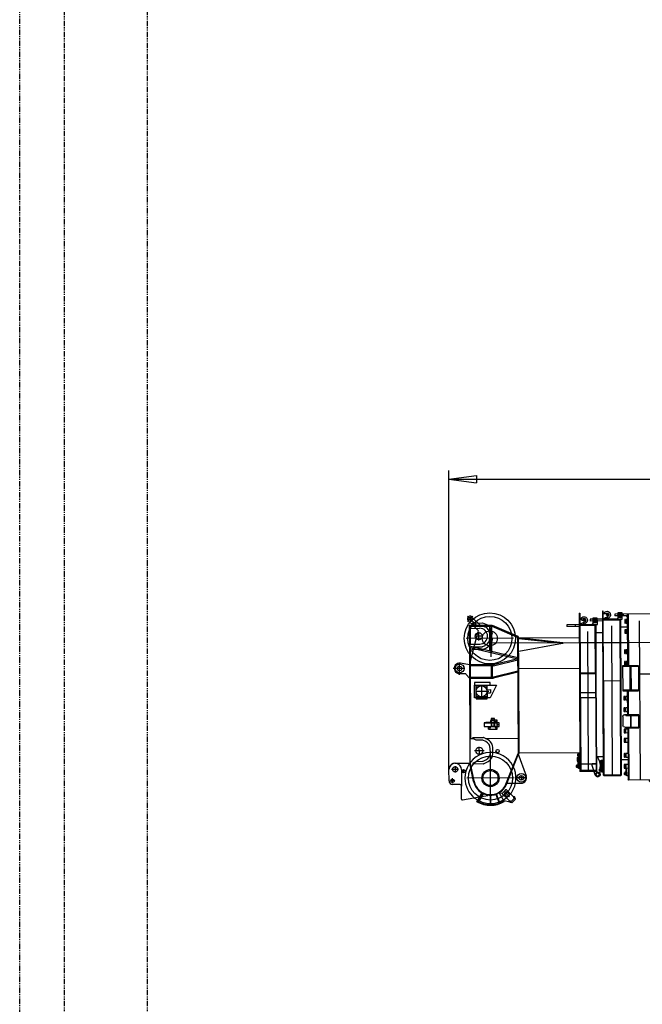
# Model space of a CAD drawing. Units: millimetres. Extents: x -13020 to 46787, y 21597 to 63697.
# Drawn here: x -13020 to -5958, y 41345 to 52521 of the extents above; entities that cross this region are included whole.
import ezdxf

# ---------------------------------------------------------------- set-up
doc = ezdxf.new("R2010")
doc.units = ezdxf.units.MM
for name, pattern in [('CENTER', [23, 20, -1, 1, -1]), ('DOT', [8, 6, -2]), ('PHANTOM', [2.5, 1.25, -0.25, 0.25, -0.25, 0.25, -0.25])]:
    doc.linetypes.add(name, pattern=pattern)
doc.layers.get('0').update_dxf_attribs({"linetype": 'CONTINUOUS'})
doc.layers.add('1', color=7, linetype='CONTINUOUS')
doc.layers.add('L', color=7, linetype='CONTINUOUS')
doc.styles.add('CONVERTER_2', font='simplex.shx', dxfattribs={"width": 0.95})
doc.styles.get("Standard").update_dxf_attribs({"font": 'txt.shx', "bigfont": 'bigfont.shx'})
doc.dimstyles.new('ME10_DIM_21', dxfattribs={"dimtxt": 250, "dimasz": 312.5, "dimexe": 100, "dimexo": 0, "dimtad": 1, "dimdec": 1, "dimdsep": 46, "dimtxsty": 'Standard', "dimblk1": 'CLOSED', "dimblk2": 'CLOSED', "dimsah": 1, "dimcen": 0.09, "dimclrd": 2, "dimclre": 2, "dimclrt": 1, "dimadec": 0, "dimazin": 0, "dimtfac": 1, "dimtdec": 4, "dimtofl": 0, "dimtmove": 0, "dimatfit": 3, "dimldrblk": 'CLOSED', "dimfxl": 0, "dimtolj": 1, "dimtzin": 0, "dimarcsym": 0})

# ---------------------------------------------------------------- blocks, each defined once
blk = doc.blocks.new('*D3')
at = {"color": 2, "linetype": 'Continuous'}
for p, q in [((-8151, 44011), (-8151, 47405)), ((13227, 44022), (13227, 47405)), ((-8151, 47305), (13227, 47305))]:
    blk.add_line(p, q, dxfattribs=at)
at = {"color": 2}
for p, q in [((-8151, 47305), (-7838, 47347)), ((-8151, 47305), (-7838, 47264)), ((-7838, 47347), (-7838, 47264)), ((13227, 47305), (12915, 47347)), ((12915, 47264), (12915, 47347)), ((13227, 47305), (12915, 47264))]:
    blk.add_line(p, q, dxfattribs=at)
at = {"color": 1, "insert": (1412, 47430), "char_height": 250, "attachment_point": 7, "rotation": 0.0001, "style": 'CONVERTER_2'}
blk.add_mtext('21,4m', dxfattribs=at)
blk = doc.blocks.new('_CLOSED')
at = {"color": 0, "linetype": 'ByBlock'}
for p, q in [((-1, 0.166667), (0, 0)), ((-1, 0.166667), (-1, -0.166667)), ((0, 0), (-1, -0.166667)), ((0, 0), (-1, 0))]:
    blk.add_line(p, q, dxfattribs=at)
blk = doc.blocks.new('LABEL-A0', base_point=(687.36, 564.89))
at = {"color": 4, "linetype": 'PHANTOM'}
for p, q in [((-260.4, 431.94), (-260.4, 1273.94)), ((-250.26, 441.44), (-250.26, 1263.94)), ((-231.4, 441.44), (-231.4, 1263.94))]:
    blk.add_line(p, q, dxfattribs=at)
blk = doc.blocks.new('*U22')
at = {"linetype": 'Continuous'}
for p, q in [((95, 337), (87, 337)), ((87, 337), (87, -342)), ((95, 337), (95, -342)), ((-111, 255), (-98, 278)), ((-98, 232), (-111, 255)), ((-110, 208), (-110, 280)), ((-110, 280), (-60, 280)), ((-98, 278), (-72, 278)), ((-72, 232), (-98, 232)), ((-72, 278), (-58, 255)), ((-58, 255), (-72, 232)), ((-60, 280), (-60, 208)), ((87, 213), (33, 240)), ((87, 268), (47, 278)), ((-167, 115), (-95, 115)), ((-60, 208), (-110, 208)), ((-95, 200), (-103, 208)), ((-95, -342), (-95, 200)), ((87, 208), (-87, 208)), ((-87, 200), (-87, 208)), ((-87, -342), (-87, 200)), ((-87, 198), (87, 198)), ((-60, 219), (-49, 208)), ((0, -1449), (0, 130)), ((95, 208), (87, 208)), ((95, 200), (87, 200)), ((87, 200), (95, 200)), ((95, 208), (235, 208)), ((95, 188), (235, 188)), ((140, 208), (140, 188)), ((235, 208), (235, 188)), ((95, -332), (95, -1459)), ((-95, -342), (-87, -342)), ((-95, -342), (-87, -342)), ((-87, -342), (-95, -342)), ((-95, -342), (-87, -342)), ((-87, -342), (-95, -342)), ((-95, -342), (-87, -342)), ((-87, -342), (-95, -342)), ((-95, -342), (-87, -342)), ((-87, -342), (-95, -342)), ((-95, -342), (-87, -342)), ((-87, -342), (-95, -342)), ((-95, -342), (-87, -342)), ((-95, -1459), (-95, -342)), ((-87, -342), (87, -342)), ((-87, -342), (-87, -1459)), ((-87, -352), (0, -352)), ((0, -352), (87, -352)), ((87, -342), (95, -342)), ((87, -342), (87, -1459)), ((-87, -567), (87, -567)), ((87, -620), (-87, -620)), ((-87, -625), (87, -625)), ((-95, -1289), (-167, -1289)), ((-123, -1337), (-105, -1290)), ((122, -1269), (93, -1269)), ((111, -1320), (93, -1320)), ((95, -1253), (95, -1253)), ((118, -1257), (95, -1257)), ((95, -1299), (110, -1299)), ((95, -1300), (109, -1300)), ((109, -1340), (95, -1340)), ((109, -1300), (109, -1340)), ((109, -1309), (118, -1309)), ((118, -1331), (109, -1331)), ((110, -1257), (110, -1298)), ((110, -1281), (118, -1281)), ((110, -1297), (118, -1297)), ((110, -1298), (110, -1297)), ((110, -1309), (110, -1298)), ((110, -1298), (110, -1299)), ((110, -1299), (110, -1309)), ((110, -1333), (110, -1331)), ((110, -1331), (110, -1342)), ((110, -1333), (118, -1333)), ((110, -1342), (110, -1333)), ((118, -1297), (118, -1309)), ((118, -1300), (125, -1300)), ((118, -1340), (118, -1300)), ((118, -1331), (118, -1391)), ((125, -1340), (118, -1340)), ((120, -1279), (120, -1259)), ((125, -1300), (127, -1302)), ((125, -1300), (125, -1340)), ((127, -1338), (125, -1340)), ((127, -1302), (127, -1338)), ((-135, -1489), (-135, -1406)), ((-95, -1371), (-45, -1371)), ((87, -1371), (-87, -1371)), ((-87, -1375), (87, -1375)), ((-87, -1449), (87, -1449)), ((-76, -1498), (-45, -1391)), ((-45, -1391), (-45, -1371)), ((110, -1342), (95, -1342)), ((95, -1425), (110, -1425)), ((110, -1342), (110, -1391)), ((110, -1342), (110, -1425)), ((110, -1391), (118, -1391)), ((110, -1391), (110, -1391)), ((110, -1391), (110, -1391)), ((110, -1391), (110, -1395)), ((110, -1408), (118, -1408)), ((110, -1409), (110, -1408)), ((110, -1419), (110, -1409)), ((118, -1419), (110, -1419)), ((118, -1390), (118, -1410)), ((118, -1393), (140, -1393)), ((118, -1407), (140, -1407)), ((118, -1408), (118, -1419)), ((119, -1386), (130, -1386)), ((119, -1407), (130, -1407)), ((119, -1414), (130, -1414)), ((131, -1410), (131, -1390)), ((133, -1390), (131, -1390)), ((133, -1410), (131, -1410)), ((135, -1408), (135, -1392)), ((135, -1392), (137, -1392)), ((135, -1408), (137, -1408)), ((137, -1392), (137, -1408)), ((137, -1392), (140, -1393)), ((140, -1407), (137, -1408)), ((140, -1393), (140, -1407)), ((-95, -1459), (95, -1459))]:
    blk.add_line(p, q, dxfattribs=at)
at = {"linetype": 'DOT'}
for p, q in [((-92, 255), (-77, 255)), ((-85, 262), (-85, 247)), ((68, 258), (16, 258)), ((42, 280), (42, 236))]:
    blk.add_line(p, q, dxfattribs=at)
at = {"linetype": 'CENTER'}
blk.add_line((-175, 0), (95, 0), dxfattribs=at)
at = {"linetype": 'Continuous'}
for centre, radius in [((-85, 255), 23), ((-85, 255), 13.1), ((42, 258), 7), ((-105, -1494), 25), ((-105, -1494), 18)]:
    blk.add_circle(centre, radius, dxfattribs=at)
for centre, radius, start, end in [((42, 258), 40, 16.8159, 303.3167), ((42, 258), 20, 76.8159, 243.3167), ((65, -1406), 200, 159.6768, 180), ((118, -1259), 1.6, 0.0066, 90.0066), ((118, -1279), 1.6, 270.0066, 0.0066), ((126, -1410), 7.9, 154.0053, 206.0079), ((123, -1390), 7.9, 0.0066, 26.0079), ((123, -1390), 7.9, 334.0053, 0.0066), ((101, -1400), 30.4, 346.8365, 13.1768), ((123, -1410), 7.9, 0.0066, 26.0079), ((123, -1410), 7.9, 334.0053, 0.0066), ((133, -1392), 2, 0.0066, 90.0066), ((133, -1408), 2, 270.0066, 0.0066), ((-105, -1489), 30, 180, 343.7804)]:
    blk.add_arc(centre, radius, start, end, dxfattribs=at)
blk = doc.blocks.new('base')
at = {"color": 0, "linetype": 'ByBlock', "lineweight": -2}
for p, q in [((12380, 319), (12380, 344)), ((12380, 344), (12480, 344)), ((12480, 344), (12480, 319)), ((14095, 339), (14260, 339)), ((14260, 355), (14270, 355)), ((14260, -1549), (14260, 355)), ((14270, -1559), (14270, 355)), ((325, 240), (0, 240)), ((0, 225), (325, 225)), ((200, 240), (200, -127)), ((212, -127), (212, 225)), ((313, -126), (313, 225)), ((325, 240), (340, 242)), ((325, 227), (340, 242)), ((325, -127), (325, 240)), ((340, 242), (5095, 242)), ((415, 282), (375, 246)), ((375, 242), (375, 246)), ((685, 282), (415, 282)), ((725, 246), (685, 282)), ((725, 242), (725, 246)), ((750, 234), (950, 34)), ((952, 40), (754, 238)), ((815, 234), (815, 242)), ((815, 234), (14260, 234)), ((825, 242), (825, 234)), ((5095, 314), (5095, -111)), ((5175, 314), (5095, 314)), ((5175, -111), (5175, 314)), ((5402, 242), (5386, 234)), ((5402, 244), (5402, 234)), ((5402, 244), (6144, 244)), ((5562, 250), (5546, 244)), ((5562, 250), (5916, 250)), ((5565, 251), (5585, 270)), ((5565, 250), (5565, 251)), ((5565, 250), (5565, 251)), ((5599, 275), (5879, 275)), ((5893, 270), (5913, 251)), ((5913, 251), (5913, 250)), ((5913, 251), (5913, 250)), ((5916, 250), (5932, 244)), ((6144, 244), (6144, 234)), ((6144, 242), (6160, 234)), ((6152, 238), (8893, 238)), ((8815, 314), (8815, -111)), ((8895, 314), (8815, 314)), ((8893, 238), (10794, 238)), ((8895, -111), (8895, 314)), ((10590, 242), (10574, 234)), ((10590, 244), (10590, 234)), ((10590, 244), (11332, 244)), ((10750, 250), (10734, 244)), ((10750, 250), (11104, 250)), ((10753, 251), (10773, 270)), ((10753, 250), (10753, 251)), ((10753, 250), (10753, 251)), ((10787, 275), (11067, 275)), ((10794, 238), (10794, 234)), ((11732, 238), (11060, 238)), ((11060, 234), (11060, 238)), ((11081, 270), (11101, 251)), ((11101, 251), (11101, 250)), ((11101, 251), (11101, 250)), ((11104, 250), (11120, 244)), ((11332, 244), (11332, 234)), ((11332, 242), (11348, 234)), ((11528, 242), (11520, 238)), ((11528, 244), (12202, 244)), ((11528, 244), (11528, 238)), ((11688, 250), (11672, 244)), ((11688, 250), (12042, 250)), ((11691, 251), (11711, 270)), ((11691, 250), (11691, 251)), ((11691, 250), (11691, 251)), ((11725, 275), (12005, 275)), ((11732, 234), (11732, 238)), ((12019, 270), (12039, 251)), ((12039, 251), (12039, 250)), ((12039, 251), (12039, 250)), ((12042, 250), (12058, 244)), ((12116, -141), (12116, 314)), ((12116, 314), (12196, 314)), ((12196, -141), (12196, 314)), ((12202, 234), (12202, 244)), ((12218, 234), (12202, 242)), ((12253, 234), (12253, 324)), ((12253, 324), (12361, 324)), ((12262, -1227), (12262, 324)), ((12262, 324), (12270, 324)), ((12307, 148), (12269, 241)), ((12270, -1227), (12270, 324)), ((12270, 319), (12500, 319)), ((12361, 324), (12361, 319)), ((12480, 319), (12380, 319)), ((12400, 48), (12400, 232)), ((12459, 227), (12448, 214)), ((12459, 227), (12471, 218)), ((12500, 324), (12508, 324)), ((12500, 163), (12500, 324)), ((12508, 324), (12508, 157)), ((14055, 234), (14055, 299)), ((14117, 299), (14073, 299)), ((14095, 315), (14095, 283)), ((14270, 325), (14680, 325)), ((14400, -1559), (14400, 247)), ((14530, 325), (14530, -262)), ((14540, 325), (14540, -262)), ((14551, 305), (14540, 294)), ((14540, 305), (14680, 305)), ((14540, 263), (14552, 263)), ((14552, 263), (14552, 223)), ((14552, 254), (14558, 254)), ((14558, 232), (14552, 232)), ((14558, 263), (14567, 263)), ((14558, 223), (14558, 263)), ((14567, 263), (14569, 261)), ((14567, 263), (14567, 223)), ((14569, 225), (14567, 223)), ((14569, 261), (14569, 225)), ((14585, 325), (14585, 305)), ((14595, 315), (14651, 315)), ((14680, 325), (14680, 305)), ((0, 150), (0, -150)), ((335, 160), (325, 160)), ((335, 110), (335, 160)), ((12270, 60), (12329, 176)), ((12493, 140), (12307, 140)), ((12461, 206), (12471, 218)), ((12490, 140), (12510, 140)), ((12520, 130), (12520, 30)), ((12638, 140), (12564, 140)), ((12630, -1227), (12630, 140)), ((12638, -1227), (12638, 140)), ((14552, 223), (14540, 223)), ((14540, 147), (14552, 147)), ((14552, 147), (14552, 107)), ((14552, 138), (14558, 138)), ((14558, 116), (14552, 116)), ((14567, 223), (14558, 223)), ((14558, 147), (14567, 147)), ((14558, 107), (14558, 147)), ((14567, 147), (14569, 145)), ((14567, 147), (14567, 107)), ((14569, 145), (14569, 109)), ((-122, 0), (14540, 0)), ((325, 110), (335, 110)), ((948, 36), (952, 40)), ((950, 34), (950, -220)), ((12270, 60), (12262, 60)), ((12270, 52), (12270, 58)), ((12400, 30), (12400, 50)), ((12410, 20), (12510, 20)), ((14552, 107), (14540, 107)), ((14567, 107), (14558, 107)), ((14569, 109), (14567, 107)), ((-100, -647), (-234, -53)), ((-220, -49), (-85, -647)), ((5095, -111), (5175, -111)), ((8815, -111), (8895, -111)), ((14540, -82), (14555, -82)), ((14555, -82), (14555, -122)), ((14555, -91), (14561, -91)), ((14561, -82), (14570, -82)), ((14561, -122), (14561, -82)), ((14570, -82), (14572, -84)), ((14570, -82), (14570, -122)), ((14572, -84), (14572, -120)), ((200, -127), (-79, -698)), ((212, -127), (-66, -698)), ((212, -127), (-41, -647)), ((120, -698), (313, -125)), ((325, -127), (133, -698)), ((200, -127), (212, -127)), ((295, -216), (13825, -216)), ((950, -146), (14260, -146)), ((6523, -412), (6523, -132)), ((6523, -132), (6748, -132)), ((6544, -372), (6544, -172)), ((6727, -172), (6544, -172)), ((6597, -217), (6556, -217)), ((6578, -203), (6566, -210)), ((6566, -210), (6566, -224)), ((6569, -196), (6569, -208)), ((6578, -248), (6578, -187)), ((6590, -210), (6578, -203)), ((6587, -208), (6587, -196)), ((6590, -224), (6590, -210)), ((6629, -212), (6629, -516)), ((6641, -212), (6629, -212)), ((6641, -516), (6641, -212)), ((6714, -217), (6673, -217)), ((6693, -203), (6681, -210)), ((6681, -210), (6681, -224)), ((6684, -196), (6684, -208)), ((6693, -187), (6693, -248)), ((6705, -210), (6693, -203)), ((6702, -208), (6702, -196)), ((6705, -224), (6705, -210)), ((6727, -172), (6727, -372)), ((6748, -132), (6748, -412)), ((7580, -154), (7670, -154)), ((7580, -159), (7580, -154)), ((7594, -162), (7597, -162)), ((7594, -167), (7597, -167)), ((7657, -178), (7670, -188)), ((7657, -183), (7670, -194)), ((7680, -157), (7670, -154)), ((7670, -194), (7670, -188)), ((7670, -188), (7680, -188)), ((7670, -194), (7680, -194)), ((7680, -300), (7680, -150)), ((7680, -150), (7692, -150)), ((7692, -300), (7692, -150)), ((7702, -154), (7692, -157)), ((7692, -188), (7702, -188)), ((7692, -194), (7702, -194)), ((7702, -154), (7792, -154)), ((7702, -188), (7715, -178)), ((7702, -194), (7715, -183)), ((7702, -188), (7702, -194)), ((7778, -162), (7775, -162)), ((7778, -167), (7775, -167)), ((7792, -154), (7792, -159)), ((8368, -159), (8368, -154)), ((8368, -154), (8458, -154)), ((8382, -162), (8385, -162)), ((8382, -167), (8385, -167)), ((8445, -178), (8458, -188)), ((8445, -183), (8458, -194)), ((8468, -157), (8458, -154)), ((8458, -188), (8468, -188)), ((8458, -194), (8458, -188)), ((8458, -194), (8468, -194)), ((8468, -300), (8468, -150)), ((8468, -150), (8480, -150)), ((8480, -150), (8480, -159)), ((8490, -154), (8480, -157)), ((8480, -159), (8480, -680)), ((8480, -188), (8490, -188)), ((8480, -194), (8490, -194)), ((8490, -154), (8580, -154)), ((8490, -188), (8503, -178)), ((8490, -194), (8503, -183)), ((8490, -188), (8490, -194)), ((8566, -162), (8563, -162)), ((8566, -167), (8563, -167)), ((8580, -154), (8580, -159)), ((8580, -154), (8580, -159)), ((12196, -141), (12116, -141)), ((13825, -205), (13825, -203)), ((14073, -203), (13825, -203)), ((13900, -348), (13825, -205)), ((13900, -203), (13900, -171)), ((13900, -171), (14074, -171)), ((13925, -217), (14049, -217)), ((13925, -341), (13925, -217)), ((14049, -217), (14049, -341)), ((14074, -203), (14074, -171)), ((14077, -206), (14077, -348)), ((14260, -216), (14077, -216)), ((14160, -146), (14160, -216)), ((14555, -122), (14540, -122)), ((14540, -212), (14555, -212)), ((14561, -113), (14555, -113)), ((14555, -212), (14555, -252)), ((14555, -221), (14561, -221)), ((14570, -122), (14561, -122)), ((14561, -212), (14570, -212)), ((14561, -252), (14561, -212)), ((14572, -120), (14570, -122)), ((14570, -212), (14572, -214)), ((14570, -212), (14570, -252)), ((14572, -214), (14572, -250)), ((6597, -327), (6556, -327)), ((6566, -224), (6578, -231)), ((6578, -313), (6566, -320)), ((6566, -320), (6566, -334)), ((6566, -334), (6578, -341)), ((6569, -226), (6569, -238)), ((6569, -306), (6569, -318)), ((6578, -231), (6590, -224)), ((6578, -358), (6578, -297)), ((6590, -320), (6578, -313)), ((6578, -341), (6590, -334)), ((6587, -238), (6587, -226)), ((6587, -318), (6587, -306)), ((6590, -334), (6590, -320)), ((6600, -269), (6629, -269)), ((6600, -269), (6600, -492)), ((6641, -269), (6670, -269)), ((6670, -269), (6670, -492)), ((6714, -327), (6673, -327)), ((6681, -224), (6693, -231)), ((6693, -313), (6681, -320)), ((6681, -320), (6681, -334)), ((6681, -334), (6693, -341)), ((6684, -226), (6684, -238)), ((6684, -306), (6684, -318)), ((6693, -231), (6705, -224)), ((6693, -297), (6693, -358)), ((6705, -320), (6693, -313)), ((6693, -341), (6705, -334)), ((6702, -238), (6702, -226)), ((6702, -318), (6702, -306)), ((6705, -334), (6705, -320)), ((7510, -300), (7392, -337)), ((7410, -300), (7410, -310)), ((7410, -300), (9080, -300)), ((7478, -310), (7410, -310)), ((7930, -680), (7930, -300)), ((8365, -310), (8140, -310)), ((8140, -310), (8140, -550)), ((8365, -550), (8365, -310)), ((8480, -310), (9080, -310)), ((9036, -320), (8480, -320)), ((9051, -326), (8945, -326)), ((9036, -320), (9039, -310)), ((9036, -326), (9036, -320)), ((9051, -326), (9051, -359)), ((9080, -300), (9080, -310)), ((13885, -261), (13925, -261)), ((13885, -296), (13885, -261)), ((13885, -296), (13925, -296)), ((14415, -262), (14415, -546)), ((14415, -262), (14595, -262)), ((14415, -270), (14595, -270)), ((14501, -270), (14501, -538)), ((14509, -538), (14509, -270)), ((14555, -252), (14540, -252)), ((14561, -243), (14555, -243)), ((14570, -252), (14561, -252)), ((14572, -250), (14570, -252)), ((14595, -262), (14595, -546)), ((246, -361), (7345, -361)), ((6600, -412), (6523, -412)), ((6544, -372), (6600, -372)), ((6569, -336), (6569, -348)), ((6587, -348), (6587, -336)), ((6641, -354), (6629, -354)), ((6670, -372), (6727, -372)), ((6748, -412), (6670, -412)), ((6684, -336), (6684, -348)), ((6702, -348), (6702, -336)), ((7440, -638), (7440, -342)), ((8174, -366), (8216, -366)), ((8174, -384), (8216, -384)), ((8289, -366), (8331, -366)), ((8289, -384), (8331, -384)), ((8925, -346), (8925, -446)), ((8976, -379), (8976, -414)), ((8988, -361), (14260, -361)), ((8988, -431), (14260, -431)), ((9051, -359), (9002, -359)), ((9044, -434), (9002, -434)), ((9044, -466), (9044, -434)), ((9970, -1020), (9970, -417)), ((11365, -441), (11365, -561)), ((11545, -441), (11365, -441)), ((11365, -445), (11545, -445)), ((11545, -451), (11545, -441)), ((11555, -446), (11555, -451)), ((11620, -446), (11555, -446)), ((13900, -348), (14077, -348)), ((14270, -358), (14400, -358)), ((6600, -488), (6629, -488)), ((6600, -488), (6629, -488)), ((6629, -492), (6600, -492)), ((6641, -516), (6629, -516)), ((6641, -488), (6670, -488)), ((6670, -492), (6641, -492)), ((7265, -490), (7615, -490)), ((8140, -550), (8365, -550)), ((8174, -476), (8216, -476)), ((8174, -494), (8216, -494)), ((8289, -476), (8331, -476)), ((8289, -494), (8331, -494)), ((9080, -465), (8480, -670)), ((9036, -470), (8480, -660)), ((9083, -474), (8483, -679)), ((8945, -466), (9044, -466)), ((9036, -470), (9036, -466)), ((9039, -479), (9036, -470)), ((9080, -465), (9083, -474)), ((10440, -475), (10440, -1062)), ((11380, -466), (11380, -476)), ((11380, -546), (11380, -556)), ((11390, -476), (11390, -466)), ((11390, -556), (11390, -546)), ((11405, -481), (11405, -541)), ((11495, -471), (11415, -471)), ((11415, -551), (11495, -551)), ((11505, -541), (11505, -481)), ((11520, -466), (11520, -476)), ((11520, -546), (11520, -556)), ((11530, -476), (11530, -466)), ((11530, -556), (11530, -546)), ((11555, -451), (11545, -451)), ((11566, -452), (11566, -460)), ((11574, -452), (11566, -452)), ((11566, -460), (11574, -460)), ((11566, -557), (11566, -565)), ((11574, -557), (11566, -557)), ((11574, -460), (11574, -452)), ((11574, -460), (11611, -460)), ((11574, -460), (11574, -557)), ((11574, -565), (11574, -558)), ((11611, -558), (11574, -558)), ((11611, -452), (11611, -460)), ((11619, -452), (11611, -452)), ((11611, -558), (11611, -565)), ((11612, -557), (11612, -460)), ((11612, -460), (11619, -460)), ((11619, -557), (11612, -557)), ((11619, -460), (11619, -452)), ((11619, -565), (11619, -557)), ((11625, -566), (11625, -451)), ((14415, -538), (14595, -538)), ((14595, -546), (14415, -546)), ((14530, -818), (14530, -546)), ((14540, -818), (14540, -546)), ((-100, -647), (-100, -1060)), ((-85, -698), (-85, -647)), ((7410, -680), (7401, -656)), ((8694, -621), (8493, -690)), ((8694, -634), (8694, -607)), ((11375, -571), (11620, -571)), ((11566, -565), (11574, -565)), ((11611, -565), (11619, -565)), ((12630, -662), (12270, -662)), ((12270, -670), (12630, -670)), ((14540, -610), (14565, -610)), ((14565, -650), (14540, -650)), ((14565, -610), (14565, -650)), ((14565, -619), (14571, -619)), ((14571, -641), (14565, -641)), ((14571, -610), (14580, -610)), ((14571, -650), (14571, -610)), ((14580, -650), (14571, -650)), ((14580, -610), (14582, -612)), ((14580, -610), (14580, -650)), ((14582, -648), (14580, -650)), ((14582, -612), (14582, -648)), ((133, -698), (-100, -698)), ((7410, -680), (8485, -680)), ((7410, -680), (7410, -683)), ((7419, -703), (7642, -882)), ((7985, -680), (7985, -959)), ((8485, -1552), (8485, -680)), ((8493, -690), (8493, -1030)), ((8597, -772), (8624, -842)), ((8672, -676), (8616, -712)), ((10141, -766), (10736, -766)), ((14540, -739), (14565, -739)), ((14565, -779), (14540, -779)), ((14565, -739), (14565, -779)), ((14565, -748), (14571, -748)), ((14571, -770), (14565, -770)), ((14571, -739), (14580, -739)), ((14571, -779), (14571, -739)), ((14580, -779), (14571, -779)), ((14580, -739), (14582, -741)), ((14580, -739), (14580, -779)), ((14582, -777), (14580, -779)), ((14582, -741), (14582, -777)), ((8507, -870), (8507, -920)), ((8526, -860), (8517, -860)), ((8638, -860), (8527, -860)), ((8577, -895), (8577, -826)), ((8577, -938), (8615, -892)), ((8610, -806), (8610, -898)), ((14415, -968), (14415, -818)), ((14415, -818), (14575, -818)), ((14562, -826), (14415, -826)), ((14501, -960), (14501, -826)), ((14509, -826), (14509, -960)), ((14562, -826), (14562, -818)), ((14595, -838), (14595, -940)), ((7675, -952), (7675, -1552)), ((7675, -959), (8485, -959)), ((7675, -967), (8485, -967)), ((8567, -930), (8517, -930)), ((8577, -911), (8577, -920)), ((8577, -938), (8577, -960)), ((8577, -952), (8930, -952)), ((8577, -960), (8930, -960)), ((8914, -983), (8690, -1028)), ((8930, -952), (8930, -964)), ((14575, -960), (14415, -960)), ((14562, -968), (14415, -968)), ((14530, -968), (14530, -1559)), ((14540, -968), (14540, -1549)), ((14540, -981), (14565, -981)), ((14562, -960), (14562, -968)), ((14565, -981), (14565, -1021)), ((14565, -990), (14571, -990)), ((14571, -981), (14580, -981)), ((14571, -1021), (14571, -981)), ((14580, -981), (14582, -983)), ((14580, -981), (14580, -1021)), ((14582, -983), (14582, -1019)), ((-100, -1060), (-100, -1072)), ((-100, -1060), (-88, -1072)), ((-88, -1072), (-100, -1072)), ((-88, -1072), (405, -1072)), ((412, -1084), (405, -1072)), ((573, -1364), (405, -1072)), ((3543, -1040), (3488, -1021)), ((3488, -1021), (3488, -1071)), ((3536, -1087), (3488, -1071)), ((3500, -1025), (3500, -1020)), ((3500, -1020), (7675, -1020)), ((3500, -1025), (3500, -1022)), ((3548, -1039), (3500, -1022)), ((3500, -1075), (3500, -1075)), ((3500, -1078), (3500, -1075)), ((3534, -1090), (3500, -1078)), ((3536, -1092), (7675, -1092)), ((3552, -1076), (3552, -1053)), ((3559, -1072), (3559, -1054)), ((5970, -1092), (5970, -1318)), ((8670, -1030), (8485, -1030)), ((11222, -1092), (8485, -1092)), ((8733, -1020), (12262, -1020)), ((9972, -1092), (9972, -1318)), ((11222, -1083), (11222, -1375)), ((11222, -1083), (11438, -1083)), ((11230, -1083), (11230, -1385)), ((11430, -1089), (11230, -1089)), ((11430, -1385), (11430, -1083)), ((11438, -1375), (11438, -1083)), ((11438, -1092), (12262, -1092)), ((12638, -1020), (14260, -1020)), ((12638, -1092), (14260, -1092)), ((14565, -1021), (14540, -1021)), ((14540, -1088), (14565, -1088)), ((14571, -1012), (14565, -1012)), ((14565, -1088), (14565, -1128)), ((14565, -1097), (14571, -1097)), ((14580, -1021), (14571, -1021)), ((14571, -1088), (14580, -1088)), ((14571, -1128), (14571, -1088)), ((14582, -1019), (14580, -1021)), ((14580, -1088), (14582, -1090)), ((14580, -1088), (14580, -1128)), ((14582, -1090), (14582, -1126)), ((12262, -1227), (12270, -1227)), ((12270, -1220), (12630, -1220)), ((12630, -1226), (12630, -1220)), ((12630, -1227), (12638, -1227)), ((13601, -1215), (13583, -1215)), ((13583, -1215), (13583, -1400)), ((13601, -1400), (13601, -1215)), ((14565, -1128), (14540, -1128)), ((14571, -1119), (14565, -1119)), ((14580, -1128), (14571, -1128)), ((14582, -1126), (14580, -1128)), ((3988, -1321), (3990, -1318)), ((4066, -1367), (3988, -1321)), ((3990, -1318), (4075, -1368)), ((4000, -1324), (4000, -1318)), ((4000, -1318), (7675, -1318)), ((11222, -1318), (8485, -1318)), ((11438, -1318), (14260, -1318)), ((14540, -1259), (14565, -1259)), ((14565, -1299), (14540, -1299)), ((14565, -1259), (14565, -1299)), ((14565, -1268), (14571, -1268)), ((14571, -1290), (14565, -1290)), ((14571, -1259), (14580, -1259)), ((14571, -1299), (14571, -1259)), ((14580, -1299), (14571, -1299)), ((14580, -1259), (14582, -1261)), ((14580, -1259), (14580, -1299)), ((14582, -1297), (14580, -1299)), ((14582, -1261), (14582, -1297)), ((583, -1357), (573, -1364)), ((589, -1368), (573, -1364)), ((7675, -1368), (589, -1368)), ((4068, -1364), (4066, -1367)), ((11222, -1370), (8485, -1370)), ((8485, -1382), (8626, -1434)), ((8605, -1424), (8605, -1556)), ((11222, -1375), (11230, -1375)), ((11222, -1375), (11230, -1385)), ((11230, -1385), (11430, -1385)), ((11430, -1375), (11438, -1375)), ((11430, -1385), (11438, -1375)), ((13583, -1369), (11438, -1369)), ((13546, -1369), (13546, -1400)), ((13546, -1400), (13601, -1400)), ((13582, -1375), (13587, -1375)), ((13587, -1375), (13592, -1375)), ((13592, -1375), (13591, -1380)), ((13591, -1380), (13591, -1386)), ((13592, -1370), (13592, -1375)), ((13592, -1375), (13597, -1375)), ((13597, -1375), (13601, -1375)), ((14260, -1369), (13601, -1369)), ((14540, -1382), (14570, -1382)), ((14570, -1422), (14540, -1422)), ((14555, -1510), (14555, -1422)), ((14563, -1422), (14563, -1504)), ((14565, -1382), (14565, -1422)), ((14570, -1382), (14570, -1422)), ((14570, -1382), (14572, -1384)), ((14572, -1420), (14570, -1422)), ((14572, -1384), (14572, -1420)), ((14574, -1382), (14582, -1382)), ((14574, -1422), (14574, -1382)), ((14582, -1422), (14574, -1422)), ((14582, -1382), (14584, -1384)), ((14582, -1382), (14582, -1422)), ((14584, -1420), (14582, -1422)), ((14584, -1384), (14584, -1420)), ((8485, -1547), (7675, -1547)), ((8605, -1550), (7675, -1550)), ((7675, -1552), (8485, -1552)), ((8671, -1490), (8539, -1490)), ((14250, -1509), (14221, -1545)), ((14250, -1509), (14260, -1509)), ((14260, -1549), (14270, -1549)), ((14270, -1559), (14260, -1549)), ((14270, -1559), (14530, -1559)), ((14300, -1559), (14300, -1569)), ((14540, -1549), (14530, -1549)), ((14530, -1559), (14540, -1549)), ((14540, -1510), (14555, -1510)), ((14555, -1476), (14555, -1477)), ((14563, -1504), (14555, -1504)), ((14564, -1471), (14575, -1471)), ((14564, -1478), (14575, -1478)), ((14564, -1492), (14575, -1492)), ((14564, -1499), (14575, -1499)), ((14578, -1475), (14576, -1475)), ((14576, -1495), (14576, -1475)), ((14578, -1495), (14576, -1495)), ((14580, -1493), (14580, -1477)), ((14210, -1576), (14210, -1589)), ((14300, -1569), (14262, -1609))]:
    blk.add_line(p, q, dxfattribs=at)
blk.add_lwpolyline([(7657, -178), (7657, -178), (7656, -177), (7656, -177), (7654, -176), (7653, -175), (7651, -175), (7649, -174), (7646, -173), (7644, -172), (7642, -170), (7639, -169), (7637, -169), (7635, -168), (7633, -167), (7631, -167), (7630, -166), (7629, -166), (7628, -166), (7628, -166), (7628, -166), (7627, -165), (7626, -165), (7625, -165), (7623, -165), (7621, -164), (7619, -164), (7617, -163), (7614, -163), (7611, -163), (7609, -162), (7606, -162), (7604, -162), (7602, -162), (7600, -162), (7599, -162), (7598, -162), (7597, -162), (7597, -162)], dxfattribs=at)
for centre, radius in [((14215, 299), 40), ((14095, 299), 19.7), ((14215, 299), 7), ((0, 0), 122), ((12400, 140), 30), ((0, 0), 108), ((5804, 49), 25), ((11930, 49), 25), ((6578, -217), 12), ((6693, -217), 12), ((13987, -279), 62.2), ((6578, -327), 12), ((6693, -327), 12), ((7440, -490), 150), ((7440, -490), 100), ((10440, -766), 280), ((10440, -766), 170), ((10440, -766), 150), ((8577, -860), 25), ((8605, -1490), 50), ((13592, -1375), 5), ((8605, -1490), 26), ((14240, -1589), 18)]:
    blk.add_circle(centre, radius, dxfattribs=at)
for centre, radius, start, end in [((14095, 299), 40, 90, 180), ((0, 0), 240, 90, 192.6749), ((0, 0), 225, 90, 192.6752), ((5599, 255), 20, 90, 132), ((5879, 255), 20, 48, 90), ((10787, 255), 20, 90, 132), ((11067, 255), 20, 48, 90), ((11725, 255), 20, 90, 132), ((12005, 255), 20, 48, 90), ((12400, 140), 80, 63.2123, 153.215), ((12400, 140), 90, 270, 360), ((12441, 220), 10, 243.2123, 322), ((12564, 240), 100, 232.0201, 270), ((12510, 130), 10, 360, 90), ((12410, 30), 10, 180, 270), ((12510, 30), 10, 270, 360), ((6578, -196), 9, 0, 180), ((6693, -196), 9, 0, 180), ((7596, -289), 122, 60.2623, 89.6345), ((7776, -285), 124, 90.5656, 119.6396), ((7776, -289), 122, 90.3613, 119.7419), ((8384, -285), 124, 60.3605, 89.4341), ((8383, -293), 125, 60.4635, 89.0924), ((8564, -285), 124, 90.5659, 119.6394), ((8565, -293), 125, 90.9076, 119.5365), ((14073, -206), 3.6, 360, 90), ((6578, -238), 9, 180, 0), ((6578, -306), 9, 0, 180), ((6693, -238), 9, 180, 0), ((6693, -306), 9, 0, 180), ((8945, -346), 20, 90, 180), ((6578, -348), 9, 180, 0), ((6693, -348), 9, 180, 0), ((7440, -490), 160, 107.5807, 250.2991), ((8174, -375), 9, 90, 270), ((8216, -375), 9, 270, 90), ((8289, -375), 9, 90, 270), ((8331, -375), 9, 270, 90), ((8945, -446), 20, 180, 270), ((8999, -382), 23.3, 82.3381, 172.3381), ((8999, -410), 23.3, 187.6619, 277.6619), ((11620, -451), 5, 360, 90), ((8174, -485), 9, 90, 270), ((8216, -485), 9, 270, 90), ((8289, -485), 9, 90, 270), ((8331, -485), 9, 270, 90), ((11385, -466), 5, 360, 180), ((11385, -476), 5, 180, 360), ((11385, -546), 5, 360, 180), ((11385, -556), 5, 180, 360), ((11415, -481), 10, 90, 180), ((11415, -541), 10, 180, 270), ((11495, -481), 10, 360, 90), ((11495, -541), 10, 270, 360), ((11525, -466), 5, 360, 180), ((11525, -476), 5, 180, 360), ((11525, -546), 5, 360, 180), ((11525, -556), 5, 180, 360), ((7378, -664), 25, 19.9992, 70.2991), ((8644, -634), 50, 303.5573, 360), ((11375, -561), 10, 180, 270), ((11620, -566), 5, 270, 360), ((7435, -683), 25, 180, 230.5033), ((8644, -754), 50, 123.5573, 180), ((8644, -754), 50, 180, 200.5915), ((7585, -952), 90, 360, 50.5033), ((8517, -870), 10, 90, 180), ((8577, -860), 51, 180, 270), ((8577, -860), 50, 320.0919, 20.5915), ((14575, -838), 20, 360, 90), ((8517, -920), 10, 180, 270), ((8567, -920), 10, 270, 360), ((8910, -964), 20, 281.3099, 360), ((14575, -940), 20, 270, 360), ((3540, -1072), 19, 250.9303, 0), ((3540, -1076), 12, 250.9107, 0), ((3538, -1053), 14, 0, 70.9107), ((3542, -1054), 16.5, 0, 70.9303), ((8670, -930), 100, 270, 281.3099), ((8605, -1490), 60, 270, 70), ((14260, -1576), 50, 141.3402, 180), ((14571, -1475), 7.9, 153.9987, 206.0013), ((14593, -1485), 30.4, 166.8298, 193.1702), ((14571, -1495), 7.9, 153.9987, 206.0013), ((14568, -1475), 7.9, 333.9987, 26.0013), ((14546, -1485), 30.4, 346.8298, 13.1702), ((14568, -1495), 7.9, 333.9987, 26.0013), ((14578, -1477), 2, 360, 90), ((14578, -1493), 2, 270, 360), ((14240, -1589), 30, 180, 316.7514)]:
    blk.add_arc(centre, radius, start, end, dxfattribs=at)
for centre in [(7594, -154), (7594, -159), (8382, -154), (8382, -159)]:
    blk.add_ellipse(centre, major_axis=(-14, 0), ratio=0.558541, start_param=6.283186, end_param=7.853982, dxfattribs=at)
at = {"color": 0, "linetype": 'ByBlock', "lineweight": -2, "extrusion": (0, 0, -1)}
for centre in [(7778, -154), (7778, -159), (8566, -154), (8566, -159)]:
    blk.add_ellipse(centre, major_axis=(14, 0), ratio=0.558541, start_param=6.283186, end_param=7.853982, dxfattribs=at)
blk = doc.blocks.new('*U21')
at = {"color": 0, "linetype": 'ByBlock', "lineweight": -2}
for p, q in [((-122, 315), (-108, 338)), ((-120, 340), (-70, 340)), ((-120, 268), (-120, 340)), ((-108, 338), (-82, 338)), ((-95, 344), (-95, 280)), ((-82, 338), (-68, 315)), ((-70, 340), (-70, 268)), ((97, 328), (57, 338)), ((97, 358), (105, 358)), ((97, -434), (97, 358)), ((105, 358), (105, -1499)), ((-108, 292), (-122, 315)), ((-70, 268), (-120, 268)), ((-117, 315), (-75, 315)), ((-105, 260), (-112, 268)), ((-82, 292), (-108, 292)), ((-105, -1499), (-105, 268)), ((-97, -1507), (-97, 268)), ((-97, 258), (97, 258)), ((-95, 335), (-95, 296)), ((-68, 315), (-82, 292)), ((-70, 279), (-59, 268)), ((-70, 268), (245, 268)), ((40, 318), (46, 318)), ((97, 273), (43, 300)), ((46, 318), (52, 318)), ((52, 329), (52, 324)), ((52, 324), (52, 318)), ((52, 318), (58, 318)), ((52, 318), (52, 312)), ((52, 312), (52, 307)), ((58, 318), (64, 318)), ((97, 260), (104, 260)), ((97, 260), (105, 260)), ((97, 248), (245, 248)), ((245, 268), (245, 248)), ((-177, 176), (-105, 176)), ((0, -1497), (0, 191)), ((-177, 0), (105, 0)), ((97, -434), (97, -1507)), ((-105, -1327), (-177, -1327)), ((120, -1337), (120, -1468)), ((126, -1443), (143, -1443)), ((128, -1373), (128, -1435)), ((128, -1433), (128, -1454)), ((128, -1452), (128, -1462)), ((129, -1430), (140, -1430)), ((129, -1436), (140, -1436)), ((129, -1450), (140, -1450)), ((143, -1433), (141, -1433)), ((141, -1454), (141, -1433)), ((145, -1452), (145, -1435)), ((147, -1435), (150, -1436)), ((147, -1435), (147, -1451)), ((150, -1450), (147, -1451)), ((150, -1436), (150, -1450)), ((-104, -1499), (-105, -1499)), ((-105, -1499), (-97, -1499)), ((-97, -1499), (-104, -1499)), ((-97, -1506), (-104, -1499)), ((97, -1497), (-97, -1497)), ((28, -1507), (-97, -1507)), ((97, -1507), (28, -1507)), ((97, -1506), (104, -1499)), ((104, -1499), (97, -1499)), ((97, -1499), (105, -1499)), ((105, -1499), (104, -1499)), ((105, -1468), (120, -1468)), ((128, -1462), (120, -1462)), ((129, -1457), (140, -1457)), ((143, -1454), (141, -1454))]:
    blk.add_line(p, q, dxfattribs=at)
at = {"linetype": 'Continuous'}
for p, q in [((-97, -434), (97, -434)), ((-97, -434), (97, -434)), ((105, -1337), (128, -1337)), ((128, -1337), (128, -1371)), ((129, -1340), (136, -1340)), ((129, -1380), (129, -1340)), ((136, -1340), (138, -1342)), ((136, -1340), (136, -1380)), ((129, -1371), (119, -1371)), ((128, -1371), (128, -1373)), ((136, -1380), (129, -1380)), ((138, -1378), (136, -1380)), ((138, -1342), (138, -1378))]:
    blk.add_line(p, q, dxfattribs=at)
at = {"color": 0, "linetype": 'ByBlock', "lineweight": -2}
blk.add_circle((52, 318), 7, dxfattribs=at)
for centre, radius, start, end in [((52, 318), 40, 16.816, 180), ((52, 318), 20, 76.816, 243.3167), ((52, 318), 40, 180, 303.3167), ((136, -1433), 7.9, 153.9981, 206.0007), ((136, -1454), 7.9, 153.9981, 206.0007), ((133, -1433), 7.9, 359.9994, 26.0007), ((133, -1433), 7.9, 333.9981, 359.9994), ((111, -1443), 30.4, 346.8292, 13.1696), ((133, -1454), 7.9, 359.9994, 26.0007), ((143, -1435), 2, 359.9994, 89.9994), ((143, -1452), 2, 269.9994, 359.9994), ((133, -1454), 7.9, 333.9981, 359.9994)]:
    blk.add_arc(centre, radius, start, end, dxfattribs=at)
blk = doc.blocks.new('*U27')
at = {"color": 0, "linetype": 'ByBlock', "lineweight": -2}
for p, q in [((-140, 185), (-262, 306)), ((-203, 307), (-261, 248)), ((-202, 204), (-253, 255)), ((-118, 204), (-211, 297)), ((-205, 229), (-92, 229)), ((-49, 210), (-88, 228)), ((-242, 204), (-180, 204)), ((-242, 204), (-242, 199)), ((-242, 199), (-242, -71)), ((-242, 192), (10, 192)), ((-232, 169), (-125, 169)), ((-232, 169), (-232, -11)), ((-172, 199), (-208, 220)), ((-143, 145), (-202, 204)), ((-180, 204), (-38, 204)), ((-99, 199), (-172, 199)), ((-135, 29), (-135, 129)), ((-62, 183), (-95, 198)), ((-38, 204), (10, 204)), ((-10, -90), (-10, 199)), ((0, 156), (0, -156)), ((10, 204), (20, 201)), ((10, 204), (10, -108)), ((305, 64), (10, 192)), ((310, 75), (20, 201)), ((258, 54), (-279, 54)), ((-242, -246), (-155, 92)), ((-93, 79), (-177, 79)), ((1016, 0), (-10, 0)), ((310, 75), (305, 64)), ((317, 64), (305, 64)), ((305, 64), (305, -1254)), ((317, 64), (310, 75)), ((317, -289), (317, 64)), ((317, 59), (1016, 59)), ((817, 1), (317, 59)), ((817, -9), (317, 49)), ((317, 1), (317, -3)), ((817, -3), (817, 1)), ((-239, -34), (-242, -46)), ((-242, -46), (-199, -56)), ((-242, -71), (-242, -1341)), ((305, -168), (-239, -34)), ((-232, -11), (-125, -11)), ((-230, -1081), (-230, -49)), ((-208, -61), (-172, -41)), ((-92, -71), (-205, -71)), ((-199, -56), (-141, -71)), ((-172, -41), (-99, -41)), ((-141, -71), (305, -181)), ((-95, -40), (-93, -39)), ((-93, -39), (-83, -35)), ((-88, -70), (-49, -52)), ((-83, -35), (-71, -29)), ((-71, -29), (-62, -25)), ((816, -9), (317, -98)), ((817, -3), (817, -9)), ((-355, -360), (-355, -219)), ((305, -181), (30, -246)), ((30, -256), (305, -191)), ((-296, -286), (-428, -286)), ((-242, -246), (-344, -227)), ((-242, -246), (-230, -246)), ((30, -246), (-230, -246)), ((30, -256), (-230, -256)), ((6, -386), (6, -256)), ((16, -256), (16, -386)), ((30, -246), (30, -256)), ((305, -320), (30, -385)), ((305, -331), (30, -396)), ((317, -1254), (317, -289)), ((317, -289), (1016, -289)), ((-294, -346), (-355, -346)), ((-242, -396), (-279, -353)), ((-230, -386), (30, -386)), ((-230, -396), (30, -396)), ((-187, -445), (-187, -476)), ((-10, -445), (-187, -445)), ((-10, -476), (-10, -445)), ((30, -386), (30, -396)), ((-187, -476), (65, -476)), ((-187, -621), (-187, -476)), ((-185, -621), (-185, -476)), ((-174, -546), (-24, -546)), ((-169, -483), (-45, -483)), ((-169, -608), (-169, -483)), ((-107, -480), (-107, -618)), ((-45, -483), (-45, -608)), ((-45, -528), (-5, -528)), ((65, -476), (-10, -621)), ((-5, -528), (-5, -563)), ((-10, -621), (-187, -621)), ((-169, -608), (-169, -621)), ((-45, -608), (-169, -608)), ((-169, -613), (-44, -613)), ((-169, -621), (-169, -633)), ((-169, -633), (-44, -633)), ((-45, -563), (-5, -563)), ((-44, -621), (-44, -608)), ((-44, -633), (-44, -621)), ((-2, -876), (-12, -900)), ((-3, -891), (6, -891)), ((0, -876), (-2, -876)), ((40, -856), (0, -856)), ((0, -856), (0, -905)), ((40, -876), (0, -876)), ((2, -868), (2, -900)), ((2, -896), (2, -887)), ((40, -906), (40, -856)), ((70, -876), (40, -876)), ((50, -891), (59, -891)), ((55, -896), (55, -887)), ((70, -890), (70, -876)), ((70, -906), (70, -890)), ((0, -905), (-80, -905)), ((-80, -905), (-80, -947)), ((-64, -908), (-80, -908)), ((-80, -947), (0, -947)), ((-64, -905), (-64, -908)), ((-60, -900), (-60, -905)), ((0, -900), (-60, -900)), ((-60, -905), (-60, -906)), ((-60, -906), (0, -906)), ((-57, -905), (-57, -908)), ((-30, -976), (-30, -947)), ((-30, -976), (70, -976)), ((-20, -961), (-11, -961)), ((-15, -966), (-15, -957)), ((-10, -946), (0, -946)), ((-10, -946), (-10, -947)), ((-10, -947), (-10, -957)), ((0, -910), (0, -905)), ((0, -905), (4, -906)), ((0, -910), (0, -942)), ((0, -947), (0, -942)), ((0, -947), (3, -946)), ((36, -906), (4, -906)), ((36, -910), (4, -910)), ((4, -910), (4, -942)), ((4, -942), (36, -942)), ((4, -946), (36, -946)), ((40, -906), (36, -906)), ((36, -942), (36, -910)), ((50, -946), (36, -946)), ((90, -906), (40, -906)), ((61, -906), (40, -906)), ((61, -906), (40, -906)), ((40, -906), (60, -906)), ((40, -910), (40, -942)), ((40, -942), (42, -946)), ((41, -946), (90, -946)), ((50, -957), (50, -946)), ((50, -961), (59, -961)), ((55, -966), (55, -957)), ((70, -946), (70, -906)), ((70, -976), (70, -946)), ((90, -946), (90, -906)), ((-242, -1031), (-230, -1031)), ((-242, -1071), (-242, -1101)), ((-242, -1081), (-206, -1081)), ((-172, -1101), (-208, -1080)), ((-205, -1071), (-92, -1071)), ((-99, -1101), (-172, -1101)), ((-62, -1117), (-95, -1102)), ((-49, -1090), (-88, -1072)), ((-68, -1081), (305, -1081)), ((-81, -1221), (-189, -1221)), ((-135, -1265), (-135, -1177)), ((-10, -1243), (-10, -1198)), ((20, -1243), (20, -1198)), ((-242, -1341), (-242, -1361)), ((-208, -1361), (-172, -1341)), ((-172, -1341), (-99, -1341)), ((-95, -1340), (-93, -1339)), ((-93, -1339), (-83, -1335)), ((-83, -1335), (-71, -1329)), ((-71, -1329), (-62, -1325)), ((-10, -1804), (-10, -1257)), ((165, -1601), (305, -1254)), ((171, -1604), (309, -1259)), ((397, -1511), (305, -1254)), ((305, -1254), (317, -1254)), ((309, -1259), (305, -1254)), ((313, -1254), (309, -1259)), ((1016, -1249), (317, -1249)), ((-480, -1561), (-480, -1431)), ((-371, -1431), (-451, -1431)), ((-410, -1361), (-242, -1361)), ((-410, -1395), (-410, -1467)), ((-289, -1453), (-341, -1453)), ((-340, -1431), (-340, -1621)), ((-315, -1470), (-315, -1435)), ((-242, -1361), (-236, -1360)), ((-201, -1568), (-242, -1361)), ((-195, -1567), (-236, -1360)), ((-92, -1371), (-205, -1371)), ((-88, -1370), (-49, -1352)), ((-415, -1561), (-465, -1561)), ((-440, -1589), (-440, -1532)), ((260, -1531), (-280, -1531)), ((384, -1531), (296, -1531)), ((340, -1505), (340, -1557)), ((-360, -1601), (-440, -1601)), ((-340, -1769), (-340, -1621)), ((159, -1667), (143, -1683)), ((171, -1667), (183, -1679)), ((176, -1591), (340, -1591)), ((-136, -1748), (-328, -1779)), ((-165, -1799), (-107, -1700)), ((-152, -1797), (-99, -1704)), ((-91, -1708), (-145, -1801)), ((-39, -1733), (-136, -1748)), ((-14, -1726), (-14, -1833)), ((-6, -1833), (-6, -1726)), ((49, -1717), (86, -1817)), ((93, -1815), (57, -1714)), ((122, -1709), (88, -1700)), ((88, -1700), (145, -1799)), ((124, -1702), (143, -1683)), ((124, -1714), (145, -1734)), ((171, -1683), (143, -1712)), ((143, -1684), (158, -1699)), ((143, -1712), (178, -1747)), ((147, -1734), (147, -1734)), ((155, -1740), (149, -1734)), ((155, -1740), (202, -1787)), ((156, -1696), (205, -1745)), ((206, -1718), (171, -1683)), ((178, -1747), (206, -1718)), ((183, -1679), (241, -1738)), ((186, -1738), (194, -1746)), ((205, -1735), (197, -1727)), ((263, -1761), (221, -1804)), ((241, -1738), (246, -1742)), ((258, -1745), (245, -1741)), ((260, -1750), (250, -1760)), ((260, -1759), (252, -1750)), ((270, -1775), (254, -1791)), ((268, -1764), (270, -1767)), ((211, -1806), (141, -1792)), ((141, -1792), (145, -1799)), ((218, -1801), (209, -1792)), ((223, -1808), (226, -1811)), ((251, -1795), (234, -1811)), ((251, -1795), (254, -1791))]:
    blk.add_line(p, q, dxfattribs=at)
for centre, radius in [((-10, 54), 290), ((-10, 54), 250), ((-233, 277), 20), ((-135, 79), 40), ((-10, 54), 85), ((-355, -286), 51), ((-355, -286), 26), ((-107, -546), 62.3), ((55, -891), 4.5), ((-15, -961), 4.5), ((55, -961), 4.5), ((-135, -1221), 40), ((72, -1226), 19.5), ((-10, -1531), 250), ((-410, -1431), 30), ((-410, -1431), 30), ((-315, -1453), 19.5), ((-10, -1531), 96.8), ((-10, -1531), 85), ((-440, -1561), 20), ((340, -1531), 50), ((340, -1531), 26), ((256, -1754), 4.5), ((213, -1797), 4.5)]:
    blk.add_circle(centre, radius, dxfattribs=at)
for centre, radius, start, end in [((-233, 277), 30, 42.2706, 227.7294), ((-10, 54), 290, 129.069, 140.931), ((-205, 224), 5, 90, 240), ((-92, 219), 10, 65, 90), ((-10, 54), 150, 150.8143, 165.5828), ((-154, 135), 15, 330.8143, 45), ((-125, 79), 90, 270, 90), ((-99, 189), 10, 65, 90), ((-100, 102), 90, 0, 65), ((-100, 102), 120, 0, 65), ((-100, 57), 90, 295, 0), ((-100, 57), 120, 295, 0), ((-205, -66), 5, 120, 270), ((-99, -31), 10, 270, 295), ((-92, -61), 10, 270, 295), ((-355, -286), 60, 79.4326, 270), ((-294, -366), 20, 40.7264, 90), ((2, -891), 4.5, 116.3878, 243.6122), ((2, -891), 4.5, 243.6122, 90), ((2, -891), 4.5, 90, 116.3878), ((20, -876), 6, 40.244, 180), ((20, -876), 6, 180, 40.244), ((4, -910), 4, 90, 180), ((4, -942), 4, 180, 270), ((36, -910), 4, 0, 90), ((36, -942), 4, 270, 0), ((70, -926), 6, 133.3766, 270), ((70, -926), 6, 90, 133.3766), ((70, -926), 6, 49.756, 90), ((70, -926), 6, 270, 49.756), ((-205, -1076), 5, 90, 240), ((-99, -1111), 10, 65, 90), ((-92, -1081), 10, 65, 90), ((-100, -1198), 90, 0, 65), ((-100, -1198), 120, 0, 65), ((-10, -1531), 290, 348.0595, 180), ((-99, -1331), 10, 270, 295), ((-100, -1243), 90, 295, 0), ((-100, -1243), 120, 295, 0), ((-410, -1431), 70, 90, 180), ((-410, -1431), 70, 0, 146.0939), ((-205, -1366), 5, 120, 270), ((-92, -1361), 10, 270, 295), ((-440, -1561), 40, 180, 270), ((-10, -1531), 290, 180, 231.3005), ((340, -1531), 60, 270, 19.6462), ((-360, -1621), 20, 0, 90), ((-10, -1531), 195, 191.0813, 338.079), ((-10, -1531), 189, 191.0813, 338.079), ((165, -1673), 8, 110.1844, 135), ((165, -1673), 8, 45, 110.1844), ((-10, -1531), 290, 321.2358, 348.0595), ((-330, -1769), 10, 180, 279.0469), ((-10, -1531), 290, 231.3005, 240), ((-10, -1531), 290, 240, 321.2358), ((130, -1708), 8, 135, 225), ((146, -1733), 1.4, 225, 315), ((148, -1735), 1.4, 45, 135), ((196, -1793), 8, 346.8554, 45), ((252, -1737), 8, 225, 283.1446), ((256, -1754), 10, 346.8554, 103.1446), ((256, -1754), 10, 315, 75.2805), ((273, -1758), 8, 166.8554, 225), ((266, -1771), 6, 315, 45), ((-10, -1531), 310, 240, 300), ((-10, -1531), 302, 240, 300), ((213, -1797), 10, 166.8554, 283.1446), ((213, -1797), 10, 258.6566, 315), ((218, -1814), 8, 45, 103.1446), ((230, -1807), 6, 225, 315)]:
    blk.add_arc(centre, radius, start, end, dxfattribs=at)

msp = doc.modelspace()

# ---------------------------------------------------------------- linework, layer by layer
at = {"color": 1, "linetype": 'Continuous'}
msp.add_line((-6657.902, 44200), (-7354.573, 44196.611), dxfattribs=at)

# ---------------------------------------------------------------- block references
at = {"linetype": 'Continuous', "xscale": -1, "rotation": 0.2786663342693441}
for name, p in [('base', (8412.154, 45519.819)), ('*U22', (-6576.823, 45446.915)), ('*U21', (-6304.554, 45448.242))]:
    msp.add_blockref(name, p, dxfattribs=at)
at = {"color": 0, "rotation": 0.270529429867974}
msp.add_blockref('*U27', (-7677.49, 45444.338), dxfattribs=at)
at = {"layer": 'L', "xscale": 50, "yscale": 50, "zscale": 50}
msp.add_blockref('LABEL-A0', (34367.768, 28244.535), dxfattribs=at)

# ---------------------------------------------------------------- dimensions: what is measured, and where the dimension line sits
at = {"layer": '1'}
dim = msp.add_linear_dim(base=(-8150.681, 47305.427), p1=(13227.138, 44022.319), p2=(-8150.681, 44011.275), text='21,4m', dimstyle='ME10_DIM_21', dxfattribs=at)
dim.commit()
dim.dimension.update_dxf_attribs({"geometry": '*D3', "text_midpoint": (1868.601, 47542.927), "text_rotation": 0.0001389})

doc.saveas('drawing.dxf')
